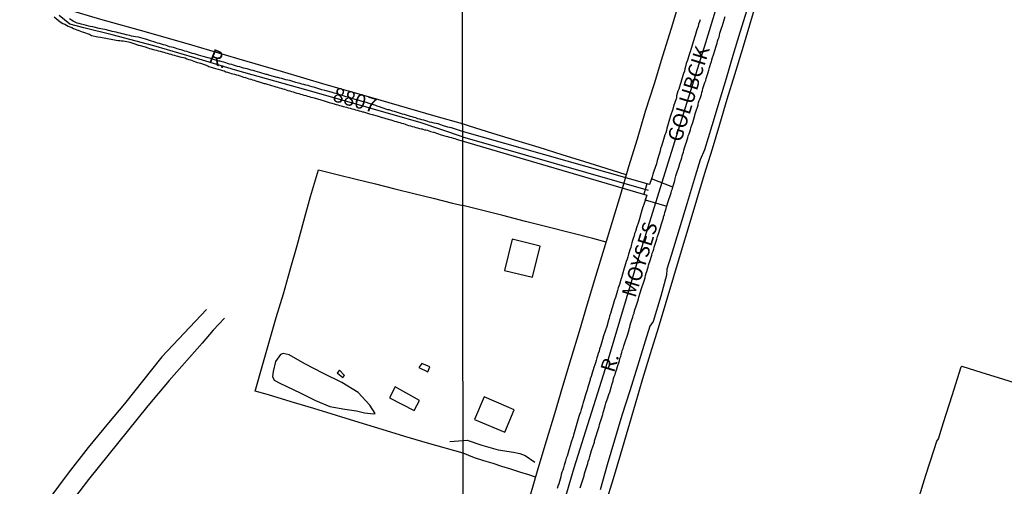
# Model space of a CAD drawing. Units: millimetres. Extents: x 183144 to 185556, y 1657654 to 1660429.
# Drawn here: x 183551 to 183719, y 1659642 to 1659722 of the extents above; entities that cross this region are included whole.
import ezdxf
from ezdxf.enums import TextEntityAlignment as Align

# ---------------------------------------------------------------- set-up
doc = ezdxf.new("R2010")
doc.units = ezdxf.units.MM
for name, color, linetype in [('V-CRUZAMENTO', 1, 'Continuous'), ('V-EDIFICACAO', 2, 'Continuous'), ('V-EIXO_DE_LOGRADOURO', 3, 'Continuous'), ('V-LAGOA', 150, 'Continuous'), ('V-LOTE', 1, 'Continuous'), ('V-NOME_DOS_LOGRADOUROS', 7, 'Continuous'), ('V-QUADRA', 2, 'Continuous'), ('V-TESTADA', 5, 'Continuous'), ('V-VALETA', 5, 'Continuous'), ('X-LIMITE_1000', 7, 'Continuous')]:
    doc.layers.add(name, color=color, linetype=linetype)

msp = doc.modelspace()

# ---------------------------------------------------------------- linework, layer by layer
at = {"layer": 'V-CRUZAMENTO'}
msp.add_lwpolyline([(183662.43, 1659693.34), (183662.5, 1659693.6), (183658.84, 1659695), (183658.54, 1659694.03), (183658.08, 1659694.16), (183657.56, 1659692.39), (183658.07, 1659692.25), (183657.8, 1659691.44), (183661.46, 1659690.36), (183661.53, 1659690.6), (183661.66, 1659690.95), (183661.79, 1659691.29), (183661.88, 1659691.63), (183661.98, 1659691.97), (183662.11, 1659692.31), (183662.2, 1659692.65), (183662.3, 1659692.99)], close=True, dxfattribs=at)
at = {"layer": 'V-EDIFICACAO'}
for points in [[(183635.01, 1659684.71), (183633.71, 1659679.35), (183638.5, 1659678.22), (183639.79, 1659683.52), (183635.01, 1659684.71)], [(183619.54, 1659663.45), (183619.07, 1659662.74), (183620.6, 1659662.01), (183620.95, 1659662.84), (183619.54, 1659663.45)], [(183605.46, 1659662.3), (183605.07, 1659661.86), (183606.03, 1659661.02), (183606.35, 1659661.39), (183605.46, 1659662.3)], [(183615.01, 1659659.43), (183614.02, 1659657.56), (183618.27, 1659655.42), (183619.15, 1659657.12), (183615.01, 1659659.43)], [(183634.06, 1659656.11), (183630.23, 1659657.74), (183628.57, 1659653.84), (183633.76, 1659651.69), (183635.35, 1659655.54)]]:
    msp.add_lwpolyline(points, close=True, dxfattribs=at)
at = {"layer": 'V-EIXO_DE_LOGRADOURO'}
for points in [[(183626.61, 1659582.79), (183630.51, 1659595.32), (183634.96, 1659610.25), (183640.44, 1659627.93), (183645.61, 1659645.61), (183651.32, 1659663.66), (183656.72, 1659681.63), (183662.28, 1659699.6), (183667.91, 1659717.57), (183673.39, 1659735.54), (183678.95, 1659753.51), (183684.51, 1659771.48), (183690.07, 1659789.38), (183695.47, 1659807.28), (183701.03, 1659825.18), (183706.43, 1659843.08), (183711.76, 1659860.98), (183714.71, 1659872.07)], [(183626.55, 1659702.22), (183619.46, 1659704.59), (183601.16, 1659709.83), (183594.43, 1659711.73), (183587.67, 1659713.63), (183580.72, 1659715.71), (183573.73, 1659717.79), (183566.59, 1659719.65), (183561.74, 1659720.83), (183559.36, 1659721.46), (183557.52, 1659722.96)], [(183626.55, 1659702.22), (183658.28, 1659693.1)]]:
    msp.add_lwpolyline(points, dxfattribs=at)
at = {"layer": 'V-LAGOA'}
msp.add_lwpolyline([(183609.78, 1659654.98), (183611.32, 1659654.84), (183611.58, 1659654.86), (183610.65, 1659656.3), (183608.67, 1659658.46), (183605.86, 1659660.2), (183602.72, 1659661.72), (183599.54, 1659663.37), (183596.86, 1659664.93), (183595.83, 1659665.14), (183595.39, 1659664.96), (183594.53, 1659663.77), (183594.12, 1659662.05), (183594.01, 1659661.2), (183594.31, 1659660.6), (183595.28, 1659660.08), (183598.74, 1659658.44), (183601.35, 1659657.1), (183603.85, 1659656.11), (183606.38, 1659655.63), (183608.39, 1659655.33), (183609.78, 1659654.98)], close=True, dxfattribs=at)
at = {"layer": 'V-LOTE'}
for points in [[(183626.55, 1659704.45), (183622.04, 1659705.69), (183610.82, 1659708.95), (183603.2, 1659711.12), (183595.58, 1659713.37), (183587.93, 1659715.62), (183580.24, 1659717.87), (183572.47, 1659720.12), (183564.66, 1659722.29), (183558.89, 1659724), (183561.9, 1659733.83), (183564.83, 1659743.78), (183567.76, 1659753.73), (183570.73, 1659763.68), (183573.7, 1659773.63), (183576.67, 1659783.58), (183579.64, 1659793.53), (183581.92, 1659800.86)], [(183651.05, 1659639.55), (183652.34, 1659643.78), (183653.63, 1659648.01), (183654.86, 1659652.26), (183656.13, 1659656.56), (183657.4, 1659660.86), (183658.67, 1659665.16), (183660.08, 1659669.54), (183661.37, 1659673.92), (183662.7, 1659678.3), (183664.01, 1659682.68), (183665.32, 1659687.06), (183666.63, 1659691.44), (183667.94, 1659695.8), (183669.29, 1659700.16), (183670.56, 1659704.39), (183671.81, 1659708.62), (183673.1, 1659712.87), (183674.41, 1659717.12), (183675.68, 1659721.37), (183676.95, 1659725.62)], [(183663.64, 1659725.45), (183662.22, 1659720.74), (183660.76, 1659716.01), (183659.3, 1659711.28), (183657.8, 1659706.55), (183656.38, 1659701.82), (183654.92, 1659697.09), (183653.54, 1659692.36), (183652.14, 1659687.67), (183650.72, 1659682.98), (183649.3, 1659678.29), (183647.88, 1659673.6), (183646.46, 1659668.91), (183645.04, 1659664.22), (183643.62, 1659659.53), (183642.28, 1659654.84), (183640.84, 1659650.13), (183639.44, 1659645.42), (183638.04, 1659640.71)], [(183654.51, 1659695.69), (183651.1, 1659696.78), (183647.45, 1659697.94), (183643.55, 1659699.12), (183639.65, 1659700.36), (183635.67, 1659701.58), (183631.69, 1659702.8), (183627.71, 1659704.02), (183626.55, 1659704.45)], [(183626.64, 1659648.08), (183620.53, 1659649.82), (183616.64, 1659650.95), (183612.75, 1659652.15), (183608.86, 1659653.35), (183604.97, 1659654.55), (183601.09, 1659655.72), (183597.21, 1659656.87), (183593.33, 1659658.07), (183591.06, 1659658.72), (183592.37, 1659663.32), (183593.51, 1659667.3), (183594.67, 1659671.32), (183595.87, 1659675.34), (183597.05, 1659679.47), (183598.21, 1659683.64), (183599.37, 1659687.81), (183600.53, 1659691.98), (183601.88, 1659696.54), (183605.08, 1659695.78), (183608.32, 1659694.96), (183611.62, 1659694.16), (183614.92, 1659693.34), (183618.22, 1659692.52), (183621.52, 1659691.7), (183624.82, 1659690.88), (183626.57, 1659690.45)], [(183651.08, 1659684.18), (183648.83, 1659684.81), (183645.01, 1659685.79), (183641.19, 1659686.77), (183637.29, 1659687.75), (183633.41, 1659688.73), (183629.53, 1659689.73), (183626.57, 1659690.45)], [(183704.47, 1659640.06), (183705.81, 1659644.35), (183707.23, 1659648.71), (183707.7, 1659650.17), (183707.95, 1659650.54), (183708.82, 1659653.33), (183710.3, 1659657.95), (183711.84, 1659662.86), (183711.93, 1659662.97), (183715.4, 1659661.92), (183718.9, 1659660.81), (183722.5, 1659659.68)], [(183639.02, 1659644), (183637.86, 1659644.41), (183636.34, 1659644.88), (183634.81, 1659645.36), (183633.28, 1659645.84), (183631.75, 1659646.33), (183630.17, 1659646.8), (183628.59, 1659647.28), (183626.64, 1659648.08)]]:
    msp.add_lwpolyline(points, dxfattribs=at)
at = {"layer": 'V-QUADRA'}
for points in [[(183556.64, 1659722.74), (183557.69, 1659721.86), (183558.16, 1659721.6), (183558.46, 1659721.45), (183558.46, 1659721.45), (183558.76, 1659721.3), (183559.06, 1659721.15), (183559.36, 1659721.03), (183559.66, 1659720.9), (183559.96, 1659720.75), (183560.26, 1659720.62), (183560.56, 1659720.49), (183560.86, 1659720.38), (183561.16, 1659720.27), (183561.46, 1659720.17), (183561.7, 1659720.13), (183562.64, 1659719.76), (183562.68, 1659719.75), (183563.07, 1659719.55), (183564.12, 1659719.33), (183564.59, 1659719.25), (183564.89, 1659719.2), (183565.19, 1659719.12), (183565.49, 1659719.08), (183565.79, 1659719.03), (183566.09, 1659718.97), (183566.39, 1659718.9), (183566.69, 1659718.86), (183566.99, 1659718.8), (183567.29, 1659718.75), (183567.59, 1659718.69), (183567.88, 1659718.67), (183568.18, 1659718.65), (183568.48, 1659718.61), (183568.78, 1659718.54), (183569.08, 1659718.5), (183569.38, 1659718.43), (183569.62, 1659718.37), (183570.63, 1659718.05), (183571.05, 1659717.9), (183571.12, 1659717.88), (183572.21, 1659717.58), (183572.68, 1659717.43), (183572.98, 1659717.34), (183573.28, 1659717.26), (183573.58, 1659717.15), (183573.88, 1659717.09), (183574.18, 1659717), (183574.48, 1659716.91), (183574.78, 1659716.85), (183575.12, 1659716.74), (183575.42, 1659716.68), (183575.72, 1659716.59), (183576.02, 1659716.51), (183576.32, 1659716.42), (183576.62, 1659716.34), (183576.92, 1659716.25), (183577.22, 1659716.16), (183577.52, 1659716.08), (183577.82, 1659716.02), (183578.16, 1659715.91), (183578.46, 1659715.84), (183578.76, 1659715.78), (183579.06, 1659715.69), (183579.36, 1659715.56), (183579.66, 1659715.44), (183579.96, 1659715.35), (183580.26, 1659715.27), (183580.56, 1659715.14), (183580.86, 1659715.05), (183581.16, 1659714.94), (183581.46, 1659714.88), (183581.69, 1659714.82), (183582.49, 1659714.54), (183582.93, 1659714.37), (183583.15, 1659714.26), (183584.28, 1659713.92), (183584.71, 1659713.77), (183585.1, 1659713.66), (183585.44, 1659713.55), (183585.74, 1659713.47), (183586.04, 1659713.34), (183586.34, 1659713.25), (183586.64, 1659713.15), (183586.94, 1659713.06), (183587.24, 1659713), (183587.54, 1659712.93), (183587.84, 1659712.82), (183588.14, 1659712.74), (183588.48, 1659712.63), (183588.78, 1659712.52), (183589.08, 1659712.42), (183589.38, 1659712.33), (183589.68, 1659712.25), (183589.98, 1659712.14), (183590.28, 1659712.05), (183590.58, 1659711.97), (183590.88, 1659711.88), (183591.18, 1659711.78), (183591.52, 1659711.69), (183591.58, 1659711.67), (183592.59, 1659711.35), (183592.78, 1659711.31), (183593.83, 1659710.98), (183594.26, 1659710.88), (183594.26, 1659710.88), (183594.56, 1659710.77), (183594.86, 1659710.68), (183595.16, 1659710.6), (183595.46, 1659710.51), (183595.76, 1659710.43), (183596.06, 1659710.34), (183596.36, 1659710.24), (183596.66, 1659710.15), (183596.96, 1659710.06), (183597.26, 1659709.96), (183597.56, 1659709.89), (183597.86, 1659709.78), (183598.2, 1659709.7), (183598.5, 1659709.59), (183598.8, 1659709.51), (183599.1, 1659709.42), (183599.4, 1659709.31), (183599.7, 1659709.27), (183600, 1659709.18), (183600.3, 1659709.1), (183600.6, 1659709.01), (183600.9, 1659708.93), (183601.13, 1659708.87), (183602.27, 1659708.54), (183602.67, 1659708.44), (183603.73, 1659708.07), (183604.15, 1659707.94), (183604.54, 1659707.86), (183604.88, 1659707.75), (183605.18, 1659707.67), (183605.48, 1659707.58), (183605.78, 1659707.49), (183606.08, 1659707.41), (183606.38, 1659707.34), (183606.68, 1659707.28), (183606.98, 1659707.19), (183607.28, 1659707.11), (183607.58, 1659707.02), (183607.92, 1659706.92), (183608.22, 1659706.83), (183608.52, 1659706.74), (183608.82, 1659706.66), (183609.12, 1659706.57), (183609.42, 1659706.49), (183609.57, 1659706.47), (183610.62, 1659706.14), (183611.07, 1659706.04), (183611.95, 1659705.78), (183612.42, 1659705.63), (183612.76, 1659705.52), (183613.06, 1659705.46), (183613.36, 1659705.35), (183613.66, 1659705.27), (183613.96, 1659705.18), (183614.26, 1659705.09), (183614.6, 1659705.01), (183614.9, 1659704.9), (183615.2, 1659704.82), (183615.5, 1659704.73), (183615.8, 1659704.65), (183616.1, 1659704.56), (183616.4, 1659704.47), (183616.7, 1659704.39), (183617, 1659704.28), (183617.3, 1659704.17), (183617.6, 1659704.09), (183617.9, 1659704), (183618.24, 1659703.89), (183618.54, 1659703.83), (183618.84, 1659703.75), (183619.14, 1659703.64), (183619.44, 1659703.6), (183619.63, 1659703.56), (183619.74, 1659703.51), (183620.04, 1659703.42), (183620.23, 1659703.39), (183620.55, 1659703.32), (183621.07, 1659703.1), (183621.54, 1659703), (183621.64, 1659702.98), (183622.87, 1659702.57), (183623.29, 1659702.44), (183623.68, 1659702.33), (183623.98, 1659702.25), (183624.32, 1659702.16), (183624.62, 1659702.08), (183624.92, 1659701.99), (183625.22, 1659701.91), (183625.5, 1659701.78), (183625.84, 1659701.67), (183626.61, 1659701.45), (183658.07, 1659692.25), (183657.54, 1659690.66), (183657.48, 1659690.47), (183657.45, 1659690.35), (183657.41, 1659690.28), (183657.39, 1659690.22), (183657.26, 1659689.84), (183657.2, 1659689.64), (183656.79, 1659688.17), (183656.69, 1659687.76), (183656.3, 1659686.63), (183656.11, 1659686.04), (183655.98, 1659685.65), (183655.88, 1659685.27), (183655.75, 1659684.84), (183655.62, 1659684.46), (183655.49, 1659684.07), (183655.41, 1659683.64), (183655.3, 1659683.26), (183655.17, 1659682.88), (183655.05, 1659682.49), (183654.94, 1659682.11), (183654.79, 1659681.68), (183654.68, 1659681.3), (183654.55, 1659680.91), (183654.43, 1659680.49), (183654.3, 1659680.1), (183654.21, 1659679.74), (183653.89, 1659678.69), (183653.7, 1659678.07), (183653.68, 1659677.99), (183653.36, 1659676.94), (183653.36, 1659676.94), (183653.16, 1659676.38), (183653.04, 1659675.92), (183652.91, 1659675.53), (183652.8, 1659675.15), (183652.68, 1659674.72), (183652.55, 1659674.34), (183652.42, 1659673.95), (183652.33, 1659673.53), (183652.21, 1659673.14), (183652.08, 1659672.76), (183651.95, 1659672.37), (183651.82, 1659671.99), (183651.69, 1659671.56), (183651.59, 1659671.18), (183651.5, 1659670.86), (183651.19, 1659669.74), (183650.67, 1659668.15), (183650.5, 1659667.55), (183650.37, 1659667.12), (183650.26, 1659666.74), (183650.13, 1659666.35), (183649.99, 1659665.93), (183649.88, 1659665.54), (183649.75, 1659665.16), (183649.62, 1659664.77), (183649.49, 1659664.39), (183649.37, 1659663.96), (183649.28, 1659663.58), (183649.15, 1659663.19), (183649.02, 1659662.77), (183648.9, 1659662.38), (183648.77, 1659662), (183648.66, 1659661.61), (183648.53, 1659661.23), (183648.38, 1659660.8), (183648.34, 1659660.65), (183648, 1659659.57), (183647.85, 1659658.94), (183647.53, 1659657.9), (183647.34, 1659657.28), (183647.17, 1659656.75), (183647.04, 1659656.32), (183646.93, 1659655.94), (183646.83, 1659655.55), (183646.7, 1659655.13), (183646.57, 1659654.74), (183646.44, 1659654.36), (183646.31, 1659653.97), (183646.21, 1659653.59), (183646.1, 1659653.16), (183645.97, 1659652.78), (183645.87, 1659652.39), (183645.74, 1659651.97), (183645.63, 1659651.58), (183645.5, 1659651.2), (183645.44, 1659650.96), (183645.06, 1659649.79), (183644.99, 1659649.55), (183644.69, 1659648.59), (183644.52, 1659648), (183644.41, 1659647.61), (183644.28, 1659647.23), (183644.16, 1659646.8), (183644.03, 1659646.42), (183643.92, 1659646.03), (183643.79, 1659645.6), (183643.67, 1659645.22), (183643.54, 1659644.84), (183643.41, 1659644.45), (183643.33, 1659644.07), (183643.22, 1659643.64), (183643.11, 1659643.26), (183642.98, 1659642.87), (183642.83, 1659642.45), (183642.73, 1659642.06)], [(183667.17, 1659722.24), (183667.06, 1659721.86), (183666.93, 1659721.47), (183666.83, 1659721.09), (183666.7, 1659720.7), (183666.57, 1659720.32), (183666.44, 1659719.93), (183666.31, 1659719.55), (183666.21, 1659719.17), (183666.1, 1659718.78), (183666.06, 1659718.63), (183665.65, 1659717.29), (183665.46, 1659716.75), (183665.42, 1659716.62), (183665.01, 1659715.32), (183664.82, 1659714.75), (183664.69, 1659714.21), (183664.59, 1659713.83), (183664.48, 1659713.44), (183664.35, 1659713.06), (183664.22, 1659712.68), (183664.09, 1659712.29), (183663.99, 1659711.91), (183663.86, 1659711.52), (183663.75, 1659711.14), (183663.65, 1659710.75), (183663.52, 1659710.37), (183663.39, 1659709.99), (183663.28, 1659709.6), (183663.16, 1659709.22), (183663.11, 1659708.83), (183663.07, 1659708.68), (183662.64, 1659707.47), (183662.5, 1659706.93), (183662.13, 1659705.8), (183661.96, 1659705.2), (183661.83, 1659704.82), (183661.7, 1659704.44), (183661.6, 1659704.05), (183661.51, 1659703.67), (183661.4, 1659703.28), (183661.3, 1659702.9), (183661.17, 1659702.52), (183661.04, 1659702.13), (183660.92, 1659701.75), (183660.79, 1659701.36), (183660.66, 1659700.98), (183660.55, 1659700.59), (183660.42, 1659700.21), (183660.32, 1659699.83), (183660.21, 1659699.44), (183660.17, 1659699.25), (183659.85, 1659698.16), (183659.72, 1659697.58), (183659.27, 1659696.32), (183659.1, 1659695.83), (183658.97, 1659695.39), (183658.84, 1659695), (183658.54, 1659694.03), (183626.55, 1659703.13), (183624.64, 1659703.73), (183624.53, 1659703.75), (183624.28, 1659703.81), (183624.04, 1659703.86), (183623.08, 1659704.17), (183622.8, 1659704.24), (183622.35, 1659704.41), (183621.67, 1659704.52), (183621.26, 1659704.65), (183620.9, 1659704.73), (183620.6, 1659704.82), (183620.25, 1659704.95), (183619.91, 1659705.03), (183619.57, 1659705.14), (183619.23, 1659705.25), (183618.88, 1659705.31), (183618.54, 1659705.44), (183618.24, 1659705.5), (183617.9, 1659705.61), (183617.6, 1659705.7), (183617.26, 1659705.8), (183616.96, 1659705.89), (183616.61, 1659706), (183616.27, 1659706.08), (183615.93, 1659706.19), (183615.59, 1659706.3), (183615.24, 1659706.4), (183614.9, 1659706.51), (183614.6, 1659706.6), (183614.26, 1659706.72), (183613.96, 1659706.81), (183613.77, 1659706.85), (183612.8, 1659707.19), (183612.35, 1659707.34), (183611.95, 1659707.47), (183611.71, 1659707.54), (183610.55, 1659707.92), (183610.1, 1659708.05), (183609.68, 1659708.18), (183609.33, 1659708.27), (183608.99, 1659708.35), (183608.65, 1659708.46), (183608.31, 1659708.55), (183607.96, 1659708.65), (183607.62, 1659708.76), (183607.28, 1659708.86), (183606.94, 1659708.97), (183606.64, 1659709.06), (183606.29, 1659709.16), (183605.97, 1659709.27), (183605.52, 1659709.4), (183605.18, 1659709.51), (183604.88, 1659709.59), (183604.54, 1659709.7), (183604.26, 1659709.77), (183602.95, 1659710.15), (183602.44, 1659710.26), (183602.29, 1659710.28), (183601.28, 1659710.62), (183600.83, 1659710.75), (183600.43, 1659710.86), (183600.09, 1659710.96), (183599.74, 1659711.05), (183599.4, 1659711.13), (183599.06, 1659711.24), (183598.76, 1659711.31), (183598.44, 1659711.41), (183597.99, 1659711.52), (183597.64, 1659711.63), (183597.3, 1659711.73), (183596.96, 1659711.82), (183596.62, 1659711.91), (183596.32, 1659711.97), (183595.97, 1659712.05), (183595.63, 1659712.16), (183595.29, 1659712.25), (183594.95, 1659712.33), (183594.8, 1659712.38), (183593.58, 1659712.72), (183593.11, 1659712.85), (183592.91, 1659712.89), (183591.86, 1659713.19), (183591.43, 1659713.32), (183591.05, 1659713.45), (183590.71, 1659713.53), (183590.37, 1659713.62), (183590.02, 1659713.73), (183589.68, 1659713.81), (183589.34, 1659713.9), (183589.04, 1659713.96), (183588.7, 1659714.07), (183588.4, 1659714.15), (183588.05, 1659714.26), (183587.71, 1659714.35), (183587.37, 1659714.47), (183587.03, 1659714.56), (183586.68, 1659714.65), (183586.34, 1659714.75), (183586.04, 1659714.86), (183585.7, 1659714.95), (183585.7, 1659714.95), (183585.4, 1659715.03), (183585.06, 1659715.12), (183584.86, 1659715.16), (183583.94, 1659715.46), (183583.49, 1659715.59), (183583.02, 1659715.72), (183582.14, 1659715.93), (183581.73, 1659716.06), (183581.37, 1659716.17), (183581.03, 1659716.27), (183580.69, 1659716.38), (183580.35, 1659716.47), (183580, 1659716.57), (183579.66, 1659716.66), (183579.36, 1659716.79), (183579.02, 1659716.85), (183578.72, 1659716.98), (183578.38, 1659717.07), (183578.08, 1659717.17), (183577.73, 1659717.26), (183577.39, 1659717.37), (183577.05, 1659717.47), (183576.71, 1659717.55), (183576.38, 1659717.62), (183575.98, 1659717.75), (183575.68, 1659717.86), (183575.34, 1659717.94), (183575.04, 1659718.05), (183574.69, 1659718.16), (183574.35, 1659718.24), (183574.03, 1659718.33), (183572.98, 1659718.69), (183572.51, 1659718.84), (183572.27, 1659718.89), (183571.07, 1659719.23), (183570.58, 1659719.31), (183570.24, 1659719.38), (183569.9, 1659719.44), (183569.6, 1659719.53), (183569.26, 1659719.61), (183568.96, 1659719.66), (183568.61, 1659719.74), (183568.27, 1659719.85), (183567.93, 1659719.91), (183567.59, 1659720), (183567.24, 1659720.1), (183566.9, 1659720.17), (183566.6, 1659720.23), (183566.26, 1659720.34), (183565.96, 1659720.4), (183565.62, 1659720.51), (183565.32, 1659720.55), (183564.97, 1659720.64), (183564.63, 1659720.68), (183564.35, 1659720.75), (183563.26, 1659721), (183562.79, 1659721.09), (183562.6, 1659721.13), (183561.8, 1659721.37), (183561.29, 1659721.5), (183560.95, 1659721.58), (183560.61, 1659721.67), (183560.26, 1659721.8), (183559.92, 1659721.99), (183559.6, 1659722.16), (183559.3, 1659722.37)], [(183646.66, 1659642.19), (183646.78, 1659642.53), (183646.87, 1659642.87), (183647, 1659643.21), (183647.1, 1659643.56), (183647.23, 1659643.9), (183647.32, 1659644.24), (183647.42, 1659644.62), (183647.51, 1659644.96), (183647.62, 1659645.31), (183647.72, 1659645.65), (183647.83, 1659645.99), (183647.94, 1659646.33), (183648.04, 1659646.67), (183648.17, 1659647.07), (183648.32, 1659647.53), (183648.62, 1659648.53), (183648.68, 1659648.72), (183648.83, 1659649.19), (183649.09, 1659649.98), (183649.13, 1659650.22), (183649.24, 1659650.56), (183649.35, 1659650.9), (183649.45, 1659651.24), (183649.58, 1659651.62), (183649.69, 1659651.97), (183649.77, 1659652.31), (183649.9, 1659652.65), (183649.99, 1659652.99), (183650.09, 1659653.33), (183650.22, 1659653.67), (183650.33, 1659654.02), (183650.41, 1659654.36), (183650.52, 1659654.7), (183650.58, 1659655.04), (183650.71, 1659655.42), (183650.82, 1659655.77), (183650.94, 1659656.17), (183651.07, 1659656.64), (183651.46, 1659657.75), (183651.46, 1659657.77), (183651.56, 1659658.15), (183651.71, 1659658.54), (183652.01, 1659659.54), (183652.07, 1659659.78), (183652.16, 1659660.12), (183652.29, 1659660.5), (183652.38, 1659660.85), (183652.5, 1659661.19), (183652.63, 1659661.53), (183652.72, 1659661.87), (183652.82, 1659662.21), (183652.95, 1659662.55), (183653.06, 1659662.9), (183653.14, 1659663.24), (183653.14, 1659663.24), (183653.25, 1659663.58), (183653.36, 1659663.92), (183653.46, 1659664.3), (183653.59, 1659664.65), (183653.68, 1659664.99), (183653.76, 1659665.33), (183653.87, 1659665.67), (183654, 1659666.01), (183654.13, 1659666.48), (183654.27, 1659666.95), (183654.83, 1659668.43), (183655.03, 1659669.23), (183655.04, 1659669.34), (183655.15, 1659669.68), (183655.19, 1659670.03), (183655.32, 1659670.37), (183655.43, 1659670.71), (183655.56, 1659671.05), (183655.64, 1659671.39), (183655.75, 1659671.73), (183655.88, 1659672.07), (183655.96, 1659672.42), (183656.07, 1659672.76), (183656.2, 1659673.1), (183656.3, 1659673.44), (183656.41, 1659673.78), (183656.52, 1659674.12), (183656.65, 1659674.47), (183656.71, 1659674.81), (183656.86, 1659675.36), (183657.2, 1659676.45), (183657.26, 1659676.62), (183657.41, 1659677.07), (183657.76, 1659678.07), (183657.76, 1659678.14), (183657.84, 1659678.48), (183657.97, 1659678.86), (183658.07, 1659679.2), (183658.2, 1659679.55), (183658.29, 1659679.89), (183658.35, 1659680.23), (183658.48, 1659680.57), (183658.59, 1659680.91), (183658.67, 1659681.25), (183658.8, 1659681.6), (183658.91, 1659681.94), (183658.99, 1659682.28), (183659.12, 1659682.66), (183659.25, 1659683), (183659.34, 1659683.35), (183659.44, 1659683.69), (183659.57, 1659684.03), (183659.68, 1659684.37), (183659.76, 1659684.71), (183659.87, 1659685.14), (183660.04, 1659685.61), (183660.4, 1659686.7), (183660.5, 1659687.11), (183660.51, 1659687.15), (183660.89, 1659688.36), (183660.94, 1659688.55), (183661.06, 1659688.9), (183661.17, 1659689.24), (183661.26, 1659689.58), (183661.36, 1659689.92), (183661.43, 1659690.26), (183661.53, 1659690.6), (183661.66, 1659690.95), (183661.79, 1659691.29), (183661.88, 1659691.63), (183661.98, 1659691.97), (183662.11, 1659692.31), (183662.2, 1659692.65), (183662.3, 1659692.99), (183662.43, 1659693.34), (183662.52, 1659693.68), (183662.62, 1659694.02), (183662.75, 1659694.36), (183662.84, 1659694.74), (183662.9, 1659695.09), (183663.03, 1659695.53), (183663.2, 1659696.02), (183663.56, 1659697.03), (183663.66, 1659697.44), (183663.67, 1659697.48), (183664.03, 1659698.61), (183664.12, 1659698.93), (183664.25, 1659699.27), (183664.33, 1659699.61), (183664.41, 1659699.95), (183664.52, 1659700.3), (183664.63, 1659700.64), (183664.71, 1659700.98), (183664.84, 1659701.32), (183664.97, 1659701.7), (183665.06, 1659702.05), (183665.16, 1659702.39), (183665.29, 1659702.73), (183665.42, 1659703.07), (183665.53, 1659703.41), (183665.53, 1659703.41), (183665.61, 1659703.75), (183665.76, 1659704.18), (183665.91, 1659704.65), (183666.25, 1659705.87), (183666.27, 1659705.97), (183666.42, 1659706.49), (183666.83, 1659707.62), (183666.85, 1659707.72), (183666.93, 1659708.07), (183667.04, 1659708.41), (183667.17, 1659708.75), (183667.3, 1659709.09), (183667.4, 1659709.43), (183667.49, 1659709.77), (183667.58, 1659710.11), (183667.66, 1659710.46), (183667.77, 1659710.8), (183667.89, 1659711.14), (183668, 1659711.48), (183668.13, 1659711.86), (183668.22, 1659712.21), (183668.34, 1659712.55), (183668.43, 1659712.89), (183668.53, 1659713.23), (183668.66, 1659713.59), (183668.79, 1659714.04), (183669.09, 1659714.96), (183669.11, 1659715.02), (183669.2, 1659715.37), (183669.3, 1659715.77), (183669.45, 1659716.22), (183669.77, 1659717.14), (183669.88, 1659717.54), (183669.97, 1659717.88), (183670.09, 1659718.23), (183670.18, 1659718.57), (183670.28, 1659718.91), (183670.41, 1659719.25), (183670.52, 1659719.59), (183670.58, 1659719.93), (183670.69, 1659720.28), (183670.78, 1659720.62), (183670.91, 1659720.96), (183670.95, 1659721.1), (183671.47, 1659722.8)]]:
    msp.add_lwpolyline(points, dxfattribs=at)
at = {"layer": 'V-TESTADA'}
for points in [[(183626.55, 1659704.45), (183622.04, 1659705.69), (183610.82, 1659708.95), (183603.2, 1659711.12), (183595.58, 1659713.37), (183587.93, 1659715.62), (183580.24, 1659717.87), (183572.47, 1659720.12), (183564.66, 1659722.29), (183558.89, 1659724), (183561.9, 1659733.83), (183564.83, 1659743.78), (183567.76, 1659753.73), (183570.73, 1659763.68), (183573.7, 1659773.63), (183576.67, 1659783.58), (183579.64, 1659793.53), (183581.92, 1659800.86)], [(183651.05, 1659639.55), (183652.34, 1659643.78), (183653.63, 1659648.01), (183654.86, 1659652.26), (183656.13, 1659656.56), (183657.4, 1659660.86), (183658.67, 1659665.16), (183660.08, 1659669.54), (183661.37, 1659673.92), (183662.7, 1659678.3), (183664.01, 1659682.68), (183665.32, 1659687.06), (183666.63, 1659691.44), (183667.94, 1659695.8), (183669.29, 1659700.16), (183670.56, 1659704.39), (183671.81, 1659708.62), (183673.1, 1659712.87), (183674.41, 1659717.12), (183675.68, 1659721.37), (183676.95, 1659725.62)], [(183663.64, 1659725.45), (183662.22, 1659720.74), (183660.76, 1659716.01), (183659.3, 1659711.28), (183657.8, 1659706.55), (183656.38, 1659701.82), (183654.92, 1659697.09), (183653.54, 1659692.36), (183652.14, 1659687.67), (183650.72, 1659682.98), (183649.3, 1659678.29), (183647.88, 1659673.6), (183646.46, 1659668.91), (183645.04, 1659664.22), (183643.62, 1659659.53), (183642.28, 1659654.84), (183640.84, 1659650.13), (183639.44, 1659645.42), (183638.04, 1659640.71)], [(183654.51, 1659695.69), (183651.1, 1659696.78), (183647.45, 1659697.94), (183643.55, 1659699.12), (183639.65, 1659700.36), (183635.67, 1659701.58), (183631.69, 1659702.8), (183627.71, 1659704.02), (183626.55, 1659704.45)]]:
    msp.add_lwpolyline(points, dxfattribs=at)
at = {"layer": 'V-VALETA'}
for points in [[(183675.18, 1659723.89), (183673.99, 1659720.04), (183672.8, 1659716.1), (183671.61, 1659712.16), (183670.42, 1659708.22), (183669.17, 1659704.09), (183667.92, 1659699.96), (183667.17, 1659698.25), (183666.34, 1659695.45), (183664.99, 1659690.94), (183663.59, 1659686.43), (183662.22, 1659681.92), (183661.51, 1659679.57), (183661.4, 1659678.56), (183660.47, 1659674.95), (183659.14, 1659670.61), (183658.55, 1659669.84), (183657.77, 1659667.23), (183656.46, 1659663.01), (183655.13, 1659658.79), (183653.8, 1659654.57), (183652.51, 1659650.33), (183651.3, 1659646.09), (183650.09, 1659641.81)], [(183582.73, 1659672.7), (183575.06, 1659664.58), (183568.72, 1659656.53), (183565.98, 1659653.3), (183562.5, 1659649.06), (183559.06, 1659644.67), (183555.73, 1659640.21), (183554.69, 1659638.75), (183551.83, 1659635.9), (183548.51, 1659632.55), (183547.11, 1659632.15), (183545.03, 1659632.01), (183543.05, 1659632.56), (183541.94, 1659633.26), (183539.39, 1659634.05), (183536.27, 1659635.03), (183533.4, 1659635.77), (183530.26, 1659636.59), (183529.33, 1659636.83)], [(183585.81, 1659671.17), (183583.89, 1659669.13), (183581.97, 1659666.93), (183576.36, 1659660.51), (183572.7, 1659656.22), (183562.56, 1659643.62), (183560.9, 1659641.46), (183557.31, 1659636.92), (183555.31, 1659634.53), (183553.95, 1659633), (183551, 1659629.89)], [(183624.37, 1659650.11), (183627.34, 1659650.35), (183629.85, 1659649.47), (183632.61, 1659648.68), (183635.25, 1659648.25), (183636.33, 1659648.05), (183637.26, 1659647.68), (183638.89, 1659646.58)]]:
    msp.add_lwpolyline(points, dxfattribs=at)
at = {"layer": 'X-LIMITE_1000'}
msp.add_line((183629.6, 1657654.74), (183625.47, 1660426.2), dxfattribs=at)

# ---------------------------------------------------------------- texts
at = {"layer": 'V-NOME_DOS_LOGRADOUROS'}
for s, rotation, p in [('R.   ', 338, (183582.59, 1659714.3)), ('GOLUBCIK', 73, (183664.67, 1659700.94)), ('8807', 344, (183603.94, 1659707.61)), ('MOYSES', 73, (183656.85, 1659674.33)), ('R.', 73, (183653.2, 1659661.52))]:
    msp.add_text(s, height=2.5, rotation=rotation, dxfattribs=at).set_placement(p, align=Align.BOTTOM_LEFT)

doc.saveas('drawing.dxf')
